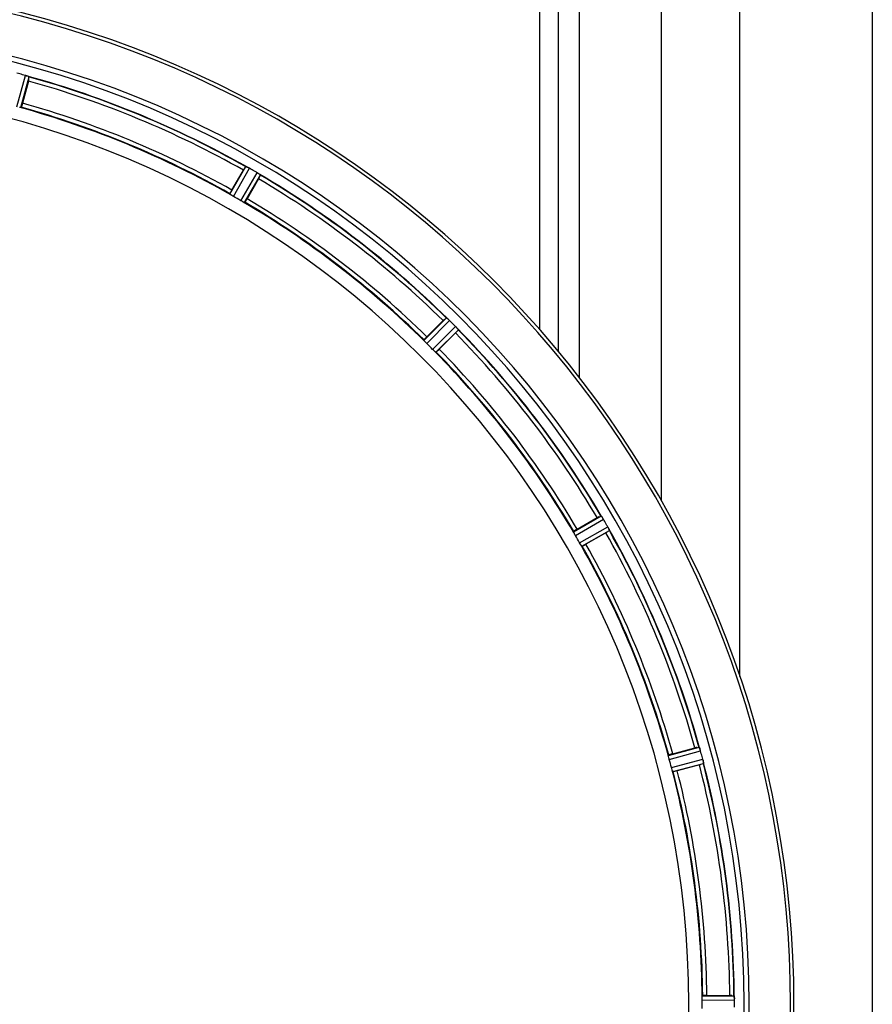
# Model space of a CAD drawing. Units: millimetres. Extents: x -2294 to 3632, y -249 to 3469.
# Drawn here: x -1183 to -977, y 585 to 823 of the extents above; entities that cross this region are included whole.
import ezdxf

# ---------------------------------------------------------------- set-up
doc = ezdxf.new("R2010")
doc.units = ezdxf.units.MM
doc.header["$LTSCALE"] = 46.255
doc.layers.get('0').update_dxf_attribs({"linetype": 'CONTINUOUS'})
doc.layers.add('BEZUGSACHSEN', color=7, linetype='CONTINUOUS')
doc.layers.add('RUNDUNGEN', color=7, linetype='CONTINUOUS')

msp = doc.modelspace()

# ---------------------------------------------------------------- linework, layer by layer
at = {"color": 7, "linetype": 'Continuous'}
for p, q in [((-1027.992, 706.63), (-1027.992, 1033.93)), ((-1181.02, 808.041), (-1182.459, 802.672)), ((-1131.829, 781.701), (-1129.05, 786.514)), ((-1125.386, 784.399), (-1128.165, 779.586)), ((-1084.688, 746.225), (-1080.758, 750.155)), ((-1077.767, 747.164), (-1081.697, 743.234)), ((-1048.336, 699.757), (-1043.523, 702.536)), ((-1041.408, 698.872), (-1046.221, 696.093)), ((-1025.25, 645.463), (-1019.881, 646.902)), ((-1018.786, 642.816), (-1024.155, 641.378)), ((-1017.002, 587.045), (-1011.444, 587.045))]:
    msp.add_line(p, q, dxfattribs=at)
at = {"color": 9, "linetype": 'Continuous'}
for p, q in [((-1057.346, 747.919), (-1057.346, 875.919)), ((-1052.894, 742.71), (-1052.894, 875.926)), ((-1047.81, 736.373), (-1047.811, 875.919)), ((-1183.823, 801.84), (-1181.758, 809.399)), ((-1182.842, 801.636), (-1180.812, 809.068)), ((-1132.29, 780.697), (-1128.471, 787.387)), ((-1131.452, 780.147), (-1127.567, 786.952)), ((-1129.699, 779.135), (-1125.748, 785.902)), ((-1128.804, 778.684), (-1124.92, 785.337)), ((-1085.394, 745.374), (-1079.973, 750.848)), ((-1084.727, 744.627), (-1079.213, 750.194)), ((-1083.295, 743.195), (-1077.728, 748.709)), ((-1082.548, 742.528), (-1077.074, 747.949)), ((-1049.238, 699.118), (-1042.585, 703.002)), ((-1048.787, 698.223), (-1042.02, 702.174)), ((-1047.775, 696.47), (-1040.97, 700.355)), ((-1047.225, 695.632), (-1040.535, 699.451)), ((-1026.286, 645.08), (-1018.854, 647.11)), ((-1026.082, 644.099), (-1018.523, 646.164)), ((-1025.558, 642.143), (-1017.98, 644.134)), ((-1025.244, 641.192), (-1017.793, 643.149)), ((-1018.159, 585.942), (-1010.323, 585.98)), ((-1018.102, 586.943), (-1010.398, 586.98))]:
    msp.add_line(p, q, dxfattribs=at)
at = {"color": 7, "linetype": 'Continuous'}
for centre, radius, start, end in [((-1242.992, 584.93), 247.056, 195, 165), ((-1242.992, 584.93), 236.237, 180.97018, 179.02982), ((-1245.313, 576.223), 241.681, 75.08583, 75.25184), ((-1244.276, 580.137), 237.632, 74.91558, 75.08442), ((-1243.26, 583.886), 233.749, 74.74534, 74.91699), ((-1183.918, 801.572), 8.119, 73.69326, 74.57573), ((-1183.543, 802.869), 6.769, 71.61978, 73.65783), ((-1178.294, 817.087), 8.384, 250.48193, 250.99266), ((-1242.992, 584.93), 232.558, 60.51242, 74.48513), ((-1204.888, 814.456), 24.715, 344.95632, 346.11446), ((-1242.992, 584.93), 221.628, 270, 90), ((-1242.992, 584.93), 225, 60.52969, 74.47031), ((-1105.181, 772.734), 27.561, 149.44724, 150.00171), ((-1124.571, 794.833), 8.385, 244.00007, 244.50984), ((-1132.582, 777.775), 10.461, 63.18286, 63.81993), ((-1131.658, 779.62), 8.397, 63.13099, 63.92369), ((-1130.999, 780.928), 6.933, 61.55132, 63.1098), ((-1130.786, 781.33), 6.478, 61.97047, 63.17357), ((-1131.063, 780.821), 7.058, 60.98236, 61.92661), ((-1131, 780.925), 6.936, 60.33982, 61.55765), ((-1131.732, 779.612), 8.44, 60.42948, 60.99323), ((-1245.503, 580.581), 237.693, 59.91562, 60.25322), ((-1245.431, 580.705), 237.549, 59.74671, 59.91561), ((-1129.861, 778.897), 8.123, 58.69484, 59.57585), ((-1129.24, 779.933), 6.915, 57.48292, 59.66783), ((-1129.013, 780.291), 6.491, 57.47909, 58.7055), ((-1129.546, 779.468), 7.471, 56.47763, 57.41834), ((-1129.416, 779.661), 7.239, 56.49533, 57.46876), ((-1120.728, 791.984), 7.837, 235.53323, 236.00831), ((-1242.992, 584.93), 232.558, 45.51242, 59.48746), ((-1146.781, 796.773), 24.715, 329.95632, 331.11446), ((-1240.838, 588.66), 220.528, 59.73697, 60.26303), ((-1242.992, 584.93), 225, 45.52969, 59.47031), ((-1063.269, 732.692), 24.715, 133.88554, 135.04368), ((-1074.197, 757.127), 8.51, 229.00827, 229.52619), ((-1085.14, 744.082), 8.515, 48.18881, 48.95845), ((-1086.682, 742.345), 10.838, 48.2316, 48.83679), ((-1084.076, 745.274), 6.918, 47.47237, 48.17553), ((-1083.829, 745.54), 6.555, 47.04738, 48.22747), ((-1084.1, 745.25), 6.952, 46.55208, 47.4639), ((-1084.491, 744.845), 7.515, 45.38665, 46.96703), ((-1084.082, 745.268), 6.926, 45.33992, 46.55941), ((-1246.518, 581.404), 237.657, 44.9156, 45.25324), ((-1246.557, 581.365), 237.712, 44.74677, 44.91556), ((-1095.23, 764.653), 24.715, 314.95632, 316.11446), ((-1083.514, 743.008), 8.123, 43.69485, 44.57585), ((-1082.64, 743.854), 6.906, 42.49176, 44.66744), ((-1082.337, 744.13), 6.497, 42.49623, 43.70528), ((-1083.028, 743.509), 7.426, 41.48605, 42.43554), ((-1082.871, 743.644), 7.219, 41.4988, 42.47797), ((-1071.332, 753.261), 7.801, 220.5312, 221.00507), ((-1242.992, 584.93), 232.558, 30.51254, 44.48758), ((-1239.966, 587.956), 220.556, 44.737, 45.263), ((-1242.992, 584.93), 225, 30.52969, 44.47031), ((-1031.149, 681.141), 24.715, 118.88554, 120.04368), ((-1035.213, 707.686), 8.713, 214.00813, 214.53457), ((-1049.313, 697.815), 8.498, 33.16935, 33.9533), ((-1051.226, 696.552), 10.79, 33.22065, 33.83836), ((-1047.989, 698.682), 6.915, 32.48231, 33.15502), ((-1047.663, 698.886), 6.53, 32.01063, 33.21436), ((-1048.025, 698.66), 6.957, 31.55029, 32.4742), ((-1048.015, 698.673), 6.942, 31.08641, 31.96574), ((-1048.007, 698.671), 6.936, 30.33968, 31.55771), ((-1049.211, 697.951), 8.339, 30.42696, 31.09239), ((-1247.253, 582.47), 237.591, 29.91555, 30.25329), ((-1247.394, 582.389), 237.754, 29.74679, 29.91554), ((-1048.034, 696.345), 8.123, 28.69484, 29.57585), ((-1046.978, 696.932), 6.915, 27.46219, 29.66786), ((-1046.597, 697.131), 6.485, 27.46008, 28.70568), ((-1047.573, 696.633), 7.58, 26.44371, 27.39691), ((-1047.318, 696.758), 7.297, 26.45441, 27.44627), ((-1033.605, 703.101), 7.811, 205.53768, 206.01066), ((-1239.262, 587.084), 220.528, 29.73697, 30.26303), ((-1055.188, 722.741), 27.561, 299.99829, 300.55276), ((-1242.992, 584.93), 232.558, 15.51248, 29.48758), ((-1242.992, 584.93), 225, 15.53208, 29.47036), ((-1013.466, 623.034), 24.715, 103.88554, 105.04368), ((-1025.187, 644.347), 6.907, 16.55136, 17.7187), ((-1025.211, 644.339), 6.932, 15.34263, 16.56139), ((-1245.894, 584.155), 235.675, 14.91418, 15.25466), ((-1238.83, 586.045), 220.526, 14.73697, 15.26303), ((-1025.919, 669.438), 27.561, 284.99829, 285.55276), ((-1251.699, 582.609), 241.681, 14.74816, 14.91417), ((-1024.634, 642.403), 6.876, 13.51913, 14.66942), ((-1025.816, 642.096), 8.098, 13.66883, 14.57655), ((-1024.519, 642.417), 6.761, 11.6184, 13.63121), ((-1242.992, 584.93), 232.558, 0.51703, 14.48989), ((-1242.992, 584.93), 225, 0.53437, 14.47267), ((-1236.558, 584.93), 218.401, 359.73441, 0.26559), ((-1011.425, 562.33), 24.715, 88.88554, 90.04368), ((-1013.379, 586.533), 3.022, 3.96292, 5.30279), ((-1017.337, 585.951), 7.014, 1.54128, 2.70065), ((-1017.372, 585.949), 7.049, 0.34197, 1.5511), ((-1246.812, 584.93), 236.491, 359.8303, 0.25444)]:
    msp.add_arc(centre, radius, start, end, dxfattribs=at)
at = {"color": 9, "linetype": 'Continuous'}
for radius, start, end in [(246.237, 195, 165), (232.635, 60.44603, 74.55151), (231.557, 60.52333, 74.47667), (226, 60.5362, 74.4638), (224.863, 60.4369, 74.56064), (232.635, 45.44604, 59.55384), (231.557, 45.52333, 59.47667), (224.863, 45.43691, 59.56298), (226, 45.5362, 59.4638), (231.557, 30.52333, 44.47667), (232.635, 30.44616, 44.55396), (224.863, 30.43702, 44.56309), (226, 30.5362, 44.4638), (232.635, 15.44849, 29.55397), (231.557, 15.52333, 29.47667), (224.863, 15.43936, 29.5631), (226, 15.5362, 29.4638), (231.557, 0.52333, 14.47667), (232.635, 0.45016, 14.55628), (224.863, 0.44096, 14.56541), (226, 0.5362, 14.4638)]:
    msp.add_arc((-1242.992, 584.93), radius, start, end, dxfattribs=at)
at = {"color": 7, "linetype": 'Continuous'}
for points, knots in [([(-1181.749, 809.396), (-1181.688, 809.38), (-1181.468, 809.316), (-1181.252, 809.24), (-1181.095, 809.185)], [0, 0, 0, 0, 0.2734943, 1, 1, 1, 1]), ([(-1181.096, 809.184), (-1181.12, 809.193), (-1181.223, 809.23), (-1181.327, 809.266), (-1181.408, 809.293)], [0, 0, 0, 0, 0.2249582, 1, 1, 1, 1]), ([(-1181.034, 809.162), (-1181.007, 809.153), (-1180.936, 809.126), (-1180.86, 809.104), (-1180.82, 809.076)], [0, 0, 0, 0, 0.3621742, 1, 1, 1, 1]), ([(-1180.82, 809.076), (-1180.818, 809.075), (-1180.815, 809.072), (-1180.813, 809.069), (-1180.812, 809.068)], [0, 0, 0, 0, 0.6118725, 1, 1, 1, 1]), ([(-1182.459, 802.672), (-1182.491, 802.549), (-1182.554, 802.323), (-1182.631, 802.054), (-1182.685, 801.885), (-1182.713, 801.791), (-1182.735, 801.752), (-1182.744, 801.714), (-1182.751, 801.716)], [0, 0, 0, 0, 0.381637, 0.7061671, 0.8303182, 0.922474, 0.9795357, 1, 1, 1, 1]), ([(-1182.842, 801.636), (-1182.849, 801.63), (-1182.882, 801.635), (-1182.98, 801.642), (-1183.074, 801.666), (-1183.146, 801.682)], [0, 0, 0, 0, 0.0875233, 0.2865158, 1, 1, 1, 1]), ([(-1128.471, 787.387), (-1128.45, 787.397), (-1128.367, 787.343), (-1128.298, 787.323), (-1128.247, 787.297)], [0, 0, 0, 0, 0.2877064, 1, 1, 1, 1]), ([(-1125.42, 785.697), (-1125.396, 785.682), (-1125.31, 785.624), (-1125.225, 785.565), (-1125.163, 785.523)], [0, 0, 0, 0, 0.2718536, 1, 1, 1, 1]), ([(-1125.164, 785.523), (-1125.183, 785.537), (-1125.268, 785.596), (-1125.354, 785.653), (-1125.42, 785.697)], [0, 0, 0, 0, 0.2258562, 1, 1, 1, 1]), ([(-1125.109, 785.486), (-1125.086, 785.47), (-1125.024, 785.426), (-1124.957, 785.385), (-1124.926, 785.347)], [0, 0, 0, 0, 0.3616497, 1, 1, 1, 1]), ([(-1124.926, 785.347), (-1124.924, 785.345), (-1124.922, 785.342), (-1124.92, 785.339), (-1124.92, 785.337)], [0, 0, 0, 0, 0.6128002, 1, 1, 1, 1]), ([(-1131.829, 781.701), (-1131.892, 781.59), (-1132.008, 781.386), (-1132.144, 781.141), (-1132.225, 780.984), (-1132.271, 780.898), (-1132.284, 780.854), (-1132.304, 780.821), (-1132.298, 780.817)], [0, 0, 0, 0, 0.381637, 0.7061671, 0.8303182, 0.922474, 0.9795357, 1, 1, 1, 1]), ([(-1132.043, 780.515), (-1132.105, 780.554), (-1132.188, 780.605), (-1132.262, 780.668), (-1132.289, 780.688), (-1132.29, 780.697)], [0, 0, 0, 0, 0.7138306, 0.9128354, 1, 1, 1, 1]), ([(-1131.452, 780.147), (-1131.508, 780.179), (-1131.708, 780.296), (-1131.901, 780.424), (-1132.043, 780.515)], [0, 0, 0, 0, 0.2754788, 1, 1, 1, 1]), ([(-1129.085, 778.807), (-1129.13, 778.83), (-1129.337, 778.935), (-1129.542, 779.043), (-1129.699, 779.135)], [0, 0, 0, 0, 0.2151567, 1, 1, 1, 1]), ([(-1128.804, 778.684), (-1128.812, 778.68), (-1128.843, 778.694), (-1128.935, 778.727), (-1129.02, 778.773), (-1129.085, 778.807)], [0, 0, 0, 0, 0.0871798, 0.2861838, 1, 1, 1, 1]), ([(-1128.165, 779.586), (-1128.229, 779.475), (-1128.348, 779.273), (-1128.492, 779.033), (-1128.588, 778.884), (-1128.639, 778.801), (-1128.671, 778.768), (-1128.69, 778.734), (-1128.695, 778.737)], [0, 0, 0, 0, 0.3816369, 0.706167, 0.8303181, 0.9224739, 0.9795357, 1, 1, 1, 1]), ([(-1079.973, 750.848), (-1079.95, 750.853), (-1079.885, 750.779), (-1079.823, 750.741), (-1079.78, 750.704)], [0, 0, 0, 0, 0.2877045, 1, 1, 1, 1]), ([(-1077.262, 748.192), (-1077.277, 748.21), (-1077.344, 748.289), (-1077.412, 748.367), (-1077.465, 748.428)], [0, 0, 0, 0, 0.2257908, 1, 1, 1, 1]), ([(-1077.464, 748.427), (-1077.446, 748.406), (-1077.377, 748.328), (-1077.31, 748.249), (-1077.261, 748.191)], [0, 0, 0, 0, 0.2719584, 1, 1, 1, 1]), ([(-1077.218, 748.142), (-1077.2, 748.121), (-1077.151, 748.062), (-1077.097, 748.005), (-1077.077, 747.96)], [0, 0, 0, 0, 0.3616048, 1, 1, 1, 1]), ([(-1077.077, 747.96), (-1077.076, 747.958), (-1077.074, 747.955), (-1077.073, 747.95), (-1077.074, 747.949)], [0, 0, 0, 0, 0.612881, 1, 1, 1, 1]), ([(-1085.202, 745.134), (-1085.252, 745.188), (-1085.319, 745.259), (-1085.374, 745.339), (-1085.396, 745.366), (-1085.394, 745.374)], [0, 0, 0, 0, 0.7138327, 0.9128366, 1, 1, 1, 1]), ([(-1084.688, 746.225), (-1084.778, 746.135), (-1084.943, 745.967), (-1085.138, 745.766), (-1085.256, 745.635), (-1085.324, 745.564), (-1085.347, 745.525), (-1085.375, 745.498), (-1085.371, 745.493)], [0, 0, 0, 0, 0.381637, 0.7061671, 0.8303182, 0.922474, 0.9795357, 1, 1, 1, 1]), ([(-1084.727, 744.627), (-1084.772, 744.671), (-1084.935, 744.836), (-1085.089, 745.011), (-1085.202, 745.135)], [0, 0, 0, 0, 0.2754768, 1, 1, 1, 1]), ([(-1082.787, 742.72), (-1082.824, 742.754), (-1082.997, 742.908), (-1083.167, 743.066), (-1083.295, 743.195)], [0, 0, 0, 0, 0.2151603, 1, 1, 1, 1]), ([(-1082.548, 742.528), (-1082.556, 742.526), (-1082.583, 742.547), (-1082.663, 742.603), (-1082.734, 742.67), (-1082.788, 742.72)], [0, 0, 0, 0, 0.0871633, 0.2861674, 1, 1, 1, 1]), ([(-1081.697, 743.234), (-1081.787, 743.143), (-1081.955, 742.979), (-1082.156, 742.784), (-1082.287, 742.666), (-1082.358, 742.598), (-1082.397, 742.575), (-1082.424, 742.547), (-1082.429, 742.551)], [0, 0, 0, 0, 0.381637, 0.7061671, 0.8303182, 0.922474, 0.9795357, 1, 1, 1, 1]), ([(-1042.585, 703.002), (-1042.562, 703.001), (-1042.518, 702.912), (-1042.468, 702.86), (-1042.436, 702.813)], [0, 0, 0, 0, 0.2876862, 1, 1, 1, 1]), ([(-1048.336, 699.757), (-1048.447, 699.693), (-1048.649, 699.574), (-1048.889, 699.43), (-1049.038, 699.334), (-1049.121, 699.283), (-1049.154, 699.251), (-1049.188, 699.232), (-1049.185, 699.227)], [0, 0, 0, 0, 0.381637, 0.7061671, 0.8303182, 0.922474, 0.9795357, 1, 1, 1, 1]), ([(-1040.653, 699.735), (-1040.663, 699.756), (-1040.706, 699.848), (-1040.751, 699.939), (-1040.786, 700.009)], [0, 0, 0, 0, 0.2261049, 1, 1, 1, 1]), ([(-1040.785, 700.008), (-1040.773, 699.984), (-1040.728, 699.892), (-1040.685, 699.8), (-1040.653, 699.734)], [0, 0, 0, 0, 0.2717036, 1, 1, 1, 1]), ([(-1040.624, 699.675), (-1040.612, 699.65), (-1040.581, 699.581), (-1040.543, 699.511), (-1040.535, 699.463)], [0, 0, 0, 0, 0.3616317, 1, 1, 1, 1]), ([(-1049.115, 698.837), (-1049.149, 698.902), (-1049.195, 698.987), (-1049.228, 699.079), (-1049.242, 699.11), (-1049.238, 699.118)], [0, 0, 0, 0, 0.7138163, 0.91282, 1, 1, 1, 1]), ([(-1048.787, 698.223), (-1048.82, 698.278), (-1048.934, 698.48), (-1049.037, 698.688), (-1049.115, 698.837)], [0, 0, 0, 0, 0.2754816, 1, 1, 1, 1]), ([(-1040.535, 699.463), (-1040.534, 699.461), (-1040.534, 699.457), (-1040.534, 699.453), (-1040.535, 699.451)], [0, 0, 0, 0, 0.6128262, 1, 1, 1, 1]), ([(-1047.407, 695.879), (-1047.434, 695.921), (-1047.561, 696.115), (-1047.685, 696.312), (-1047.775, 696.47)], [0, 0, 0, 0, 0.2151605, 1, 1, 1, 1]), ([(-1047.225, 695.632), (-1047.234, 695.632), (-1047.254, 695.66), (-1047.317, 695.734), (-1047.368, 695.817), (-1047.407, 695.879)], [0, 0, 0, 0, 0.0871645, 0.2861696, 1, 1, 1, 1]), ([(-1046.221, 696.093), (-1046.332, 696.03), (-1046.536, 695.914), (-1046.781, 695.778), (-1046.938, 695.697), (-1047.024, 695.651), (-1047.068, 695.638), (-1047.101, 695.618), (-1047.105, 695.624)], [0, 0, 0, 0, 0.381637, 0.7061671, 0.8303182, 0.922474, 0.9795357, 1, 1, 1, 1]), ([(-1026.24, 644.776), (-1026.256, 644.848), (-1026.28, 644.942), (-1026.287, 645.04), (-1026.292, 645.073), (-1026.286, 645.08)], [0, 0, 0, 0, 0.7134843, 0.9124765, 1, 1, 1, 1]), ([(-1025.25, 645.463), (-1025.373, 645.43), (-1025.599, 645.368), (-1025.868, 645.291), (-1026.037, 645.237), (-1026.131, 645.209), (-1026.17, 645.187), (-1026.208, 645.178), (-1026.206, 645.171)], [0, 0, 0, 0, 0.381637, 0.7061671, 0.8303182, 0.922474, 0.9795357, 1, 1, 1, 1]), ([(-1018.854, 647.11), (-1018.832, 647.103), (-1018.813, 647.005), (-1018.778, 646.943), (-1018.76, 646.888)], [0, 0, 0, 0, 0.2873303, 1, 1, 1, 1]), ([(-1018.762, 646.897), (-1018.751, 646.866), (-1018.698, 646.717), (-1018.646, 646.568), (-1018.608, 646.449)], [0, 0, 0, 0, 0.2121163, 1, 1, 1, 1]), ([(-1018.523, 646.164), (-1018.54, 646.225), (-1018.604, 646.448), (-1018.679, 646.668), (-1018.738, 646.826)], [0, 0, 0, 0, 0.2742023, 1, 1, 1, 1]), ([(-1026.082, 644.099), (-1026.099, 644.16), (-1026.159, 644.385), (-1026.203, 644.612), (-1026.24, 644.776)], [0, 0, 0, 0, 0.2755423, 1, 1, 1, 1]), ([(-1017.948, 644.01), (-1017.935, 643.953), (-1017.888, 643.75), (-1017.853, 643.545), (-1017.824, 643.398)], [0, 0, 0, 0, 0.283486, 1, 1, 1, 1]), ([(-1017.834, 643.454), (-1017.838, 643.478), (-1017.858, 643.587), (-1017.879, 643.695), (-1017.896, 643.778)], [0, 0, 0, 0, 0.2249582, 1, 1, 1, 1]), ([(-1017.822, 643.389), (-1017.811, 643.332), (-1017.808, 643.261), (-1017.778, 643.167), (-1017.793, 643.149)], [0, 0, 0, 0, 0.7118825, 1, 1, 1, 1]), ([(-1025.356, 641.478), (-1025.371, 641.525), (-1025.441, 641.746), (-1025.512, 641.967), (-1025.558, 642.143)], [0, 0, 0, 0, 0.2152334, 1, 1, 1, 1]), ([(-1025.244, 641.192), (-1025.252, 641.195), (-1025.264, 641.227), (-1025.305, 641.314), (-1025.334, 641.408), (-1025.356, 641.478)], [0, 0, 0, 0, 0.08689, 0.2859195, 1, 1, 1, 1]), ([(-1024.155, 641.378), (-1024.278, 641.345), (-1024.505, 641.286), (-1024.777, 641.218), (-1024.95, 641.181), (-1025.045, 641.158), (-1025.09, 641.157), (-1025.128, 641.146), (-1025.13, 641.153)], [0, 0, 0, 0, 0.381637, 0.7061671, 0.8303182, 0.922474, 0.9795357, 1, 1, 1, 1]), ([(-1018.159, 585.942), (-1018.16, 586.006), (-1018.159, 586.238), (-1018.143, 586.47), (-1018.136, 586.637)], [0, 0, 0, 0, 0.2755568, 1, 1, 1, 1]), ([(-1018.136, 586.637), (-1018.133, 586.711), (-1018.133, 586.808), (-1018.114, 586.904), (-1018.11, 586.938), (-1018.102, 586.943)], [0, 0, 0, 0, 0.713203, 0.9121706, 1, 1, 1, 1]), ([(-1017.002, 587.045), (-1017.129, 587.045), (-1017.364, 587.043), (-1017.644, 587.038), (-1017.821, 587.03), (-1017.919, 587.027), (-1017.962, 587.016), (-1018.002, 587.017), (-1018.002, 587.01)], [0, 0, 0, 0, 0.381637, 0.7061671, 0.8303182, 0.922474, 0.9795357, 1, 1, 1, 1]), ([(-1010.398, 586.98), (-1010.384, 586.971), (-1010.386, 586.902), (-1010.374, 586.852), (-1010.37, 586.812)], [0, 0, 0, 0, 0.2907048, 1, 1, 1, 1]), ([(-1010.364, 586.758), (-1010.362, 586.724), (-1010.349, 586.565), (-1010.337, 586.406), (-1010.331, 586.281)], [0, 0, 0, 0, 0.2124402, 1, 1, 1, 1]), ([(-1010.323, 585.98), (-1010.324, 586.044), (-1010.328, 586.276), (-1010.344, 586.508), (-1010.359, 586.675)], [0, 0, 0, 0, 0.2742023, 1, 1, 1, 1])]:
    msp.add_open_spline(points, degree=3, knots=knots, dxfattribs=at)
for points in [[(-1181.034, 809.162), (-1181.055, 809.17), (-1181.076, 809.178), (-1181.098, 809.185)], [(-1128.187, 787.269), (-1128.206, 787.278), (-1128.226, 787.288), (-1128.245, 787.296)], [(-1127.967, 787.163), (-1128.04, 787.199), (-1128.113, 787.234), (-1128.187, 787.269)], [(-1128.179, 787.265), (-1128.108, 787.231), (-1128.037, 787.197), (-1127.967, 787.163)], [(-1125.109, 785.486), (-1125.128, 785.499), (-1125.146, 785.512), (-1125.166, 785.524)], [(-1079.73, 750.66), (-1079.746, 750.675), (-1079.762, 750.689), (-1079.779, 750.702)], [(-1079.548, 750.504), (-1079.608, 750.557), (-1079.668, 750.609), (-1079.73, 750.66)], [(-1079.721, 750.653), (-1079.664, 750.604), (-1079.606, 750.555), (-1079.549, 750.505)], [(-1077.218, 748.142), (-1077.233, 748.159), (-1077.248, 748.176), (-1077.263, 748.193)], [(-1042.399, 702.758), (-1042.411, 702.776), (-1042.422, 702.794), (-1042.435, 702.811)], [(-1042.264, 702.56), (-1042.308, 702.627), (-1042.353, 702.693), (-1042.399, 702.758)], [(-1042.391, 702.747), (-1042.348, 702.685), (-1042.306, 702.623), (-1042.264, 702.561)], [(-1040.624, 699.675), (-1040.634, 699.696), (-1040.644, 699.716), (-1040.654, 699.736)], [(-1018.738, 646.826), (-1018.744, 646.846), (-1018.751, 646.866), (-1018.759, 646.887)], [(-1017.822, 643.389), (-1017.826, 643.411), (-1017.83, 643.433), (-1017.835, 643.455)], [(-1010.359, 586.675), (-1010.36, 586.697), (-1010.362, 586.718), (-1010.364, 586.74)]]:
    msp.add_open_spline(points, degree=3, dxfattribs=at)
at = {"layer": 'BEZUGSACHSEN', "color": 7, "linetype": 'Continuous'}
msp.add_arc((-1242.992, 584.93), 235, 270, 90, dxfattribs=at)
at = {"layer": 'RUNDUNGEN', "color": 9, "linetype": 'Continuous'}
for p, q in [((-1008.992, 664.154), (-1008.992, 858.378)), ((-976.992, 858.378), (-976.992, 311.482))]:
    msp.add_line(p, q, dxfattribs=at)
at = {"layer": 'RUNDUNGEN', "color": 7, "linetype": 'Continuous'}
msp.add_arc((-1242.992, 584.93), 247.056, 195, 165, dxfattribs=at)

doc.saveas('drawing.dxf')
